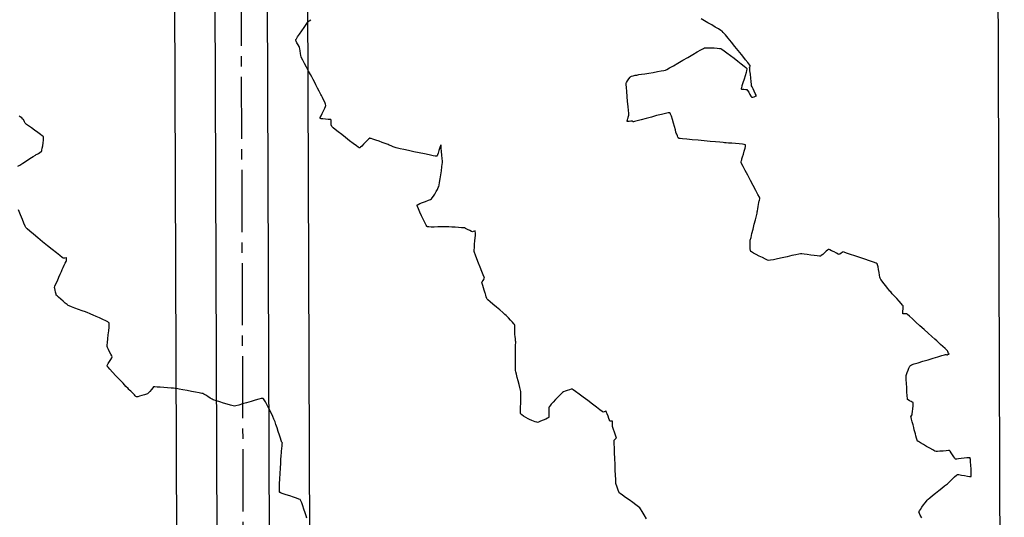
# Model space of a CAD drawing. Units: feet. Extents: x 2028816 to 2049565, y 13727278 to 13744297.
# Drawn here: x 2033669 to 2033971, y 13733927 to 13734079 of the extents above; entities that cross this region are included whole.
import ezdxf

# ---------------------------------------------------------------- set-up
doc = ezdxf.new("R2010")
doc.units = ezdxf.units.FT
doc.header["$MEASUREMENT"] = 0
doc.linetypes.add('CENTER2', pattern=[28.575, 19.05, -3.175, 3.175, -3.175])
doc.linetypes.add('HIDDEN2', pattern=[0.1875, 0.125, -0.0625])
for name, color, linetype in [('CP-STRM-CNTR U14', 253, 'CENTER2'), ('CP-STRM-STRC U14', 253, 'Continuous'), ('VE-FENC-BARB-LINE', 253, 'BARBED_WIRE'), ('VE-TOPO-MAJR', 253, 'HIDDEN2'), ('VE-TOPO-MINR', 253, 'HIDDEN2')]:
    doc.layers.add(name, color=color, linetype=linetype)
doc.styles.get("Standard").update_dxf_attribs({"font": 'arial.ttf'})
doc.linetypes.add('BARBED_WIRE', pattern='A,0.5,-0.1,["X",Standard,S=0.06,R=0,X=-0.03,Y=-0.03],-0.1', length=0.7)

msp = doc.modelspace()

# ---------------------------------------------------------------- linework, layer by layer
at = {"layer": 'CP-STRM-CNTR U14'}
msp.add_line((2033737.69, 13733842.9), (2033734.14, 13734789.07), dxfattribs=at)
at = {"layer": 'CP-STRM-STRC U14'}
for p, q in [((2033758.14, 13733842.98), (2033754.59, 13734789.15)), ((2033717.24, 13733842.82), (2033713.69, 13734789)), ((2033729.69, 13733842.87), (2033726.14, 13734789.04)), ((2033745.69, 13733842.93), (2033742.14, 13734789.1))]:
    msp.add_line(p, q, dxfattribs=at)
at = {"layer": 'VE-FENC-BARB-LINE'}
msp.add_lwpolyline([(2033958.85, 13737117.06), (2033971.02, 13733515.08)], dxfattribs=at)
at = {"layer": 'VE-TOPO-MAJR', "color": 37, "linetype": 'Continuous', "lineweight": -3, "elevation": 1005}
for points in [[(2033668.16, 13734034.55), (2033668.75, 13734034.9), (2033669.71, 13734035.49), (2033670.8, 13734036.17), (2033671.88, 13734036.86), (2033672.84, 13734037.47), (2033673.53, 13734037.92), (2033673.82, 13734038.11), (2033674.04, 13734038.24), (2033674.45, 13734038.48), (2033674.91, 13734038.76), (2033675.3, 13734039.01), (2033675.49, 13734039.17), (2033675.55, 13734039.43), (2033675.66, 13734040.03), (2033675.78, 13734040.83), (2033675.9, 13734041.71), (2033676, 13734042.54), (2033676.04, 13734043.07), (2033676.05, 13734043.36), (2033676.04, 13734043.47), (2033676.03, 13734043.51), (2033676.01, 13734043.54), (2033675.92, 13734043.63), (2033675.66, 13734043.85), (2033675.13, 13734044.25), (2033674.27, 13734044.89), (2033673.29, 13734045.59), (2033672.3, 13734046.28), (2033671.45, 13734046.89), (2033670.83, 13734047.33), (2033670.58, 13734047.51), (2033670.44, 13734047.75), (2033670.23, 13734048.18), (2033670.01, 13734048.62), (2033669.88, 13734048.85), (2033669.7, 13734049.02), (2033669.34, 13734049.33), (2033668.91, 13734049.68), (2033668.53, 13734049.98)], [(2033756.84, 13733926.56), (2033756.63, 13733927.29), (2033756.34, 13733928.23), (2033755.99, 13733929.27), (2033755.64, 13733930.3), (2033755.3, 13733931.22), (2033755.02, 13733931.9), (2033754.83, 13733932.24), (2033754.46, 13733932.43), (2033753.73, 13733932.7), (2033752.74, 13733933.02), (2033751.64, 13733933.36), (2033750.54, 13733933.71), (2033749.57, 13733934.04), (2033748.97, 13733934.26), (2033748.67, 13733934.4), (2033748.55, 13733934.48), (2033748.52, 13733934.51), (2033748.51, 13733934.54), (2033748.49, 13733934.69), (2033748.47, 13733935.06), (2033748.47, 13733935.82), (2033748.51, 13733937.1), (2033748.58, 13733938.62), (2033748.67, 13733940.27), (2033748.77, 13733941.92), (2033748.86, 13733943.43), (2033748.94, 13733944.7), (2033749, 13733945.59), (2033749.03, 13733945.98), (2033749.06, 13733946.37), (2033749.13, 13733947.08), (2033749.21, 13733947.94), (2033749.29, 13733948.78), (2033749.35, 13733949.42), (2033749.37, 13733949.68), (2033749.29, 13733949.8), (2033749.15, 13733949.99), (2033749.06, 13733950.11), (2033748.98, 13733950.38), (2033748.76, 13733951.05), (2033748.46, 13733952.01), (2033748.11, 13733953.12), (2033747.74, 13733954.26), (2033747.41, 13733955.29), (2033747.15, 13733956.08), (2033746.99, 13733956.51), (2033746.79, 13733956.95), (2033746.4, 13733957.77), (2033745.88, 13733958.84), (2033745.29, 13733960.02), (2033744.69, 13733961.19), (2033744.14, 13733962.21), (2033743.77, 13733962.83), (2033743.55, 13733963.14), (2033743.44, 13733963.25), (2033743.4, 13733963.28), (2033743.36, 13733963.29), (2033743.21, 13733963.29), (2033742.86, 13733963.23), (2033742.17, 13733963.07), (2033741.06, 13733962.77), (2033739.76, 13733962.39), (2033738.4, 13733961.99), (2033737.1, 13733961.6), (2033735.97, 13733961.26), (2033735.13, 13733961.03), (2033734.69, 13733960.95), (2033734.25, 13733961.03), (2033733.45, 13733961.24), (2033732.43, 13733961.53), (2033731.29, 13733961.88), (2033730.16, 13733962.22), (2033729.18, 13733962.54), (2033728.45, 13733962.77), (2033728.11, 13733962.89), (2033727.79, 13733963.07), (2033727.22, 13733963.41), (2033726.53, 13733963.84), (2033725.84, 13733964.26), (2033725.27, 13733964.6), (2033724.95, 13733964.77), (2033724.6, 13733964.85), (2033723.82, 13733965), (2033722.74, 13733965.21), (2033721.47, 13733965.45), (2033720.13, 13733965.7), (2033718.83, 13733965.94), (2033717.71, 13733966.14), (2033716.87, 13733966.29), (2033716.43, 13733966.36), (2033715.99, 13733966.4), (2033715.19, 13733966.47), (2033714.15, 13733966.55), (2033713, 13733966.64), (2033711.87, 13733966.72), (2033710.88, 13733966.78), (2033710.17, 13733966.82), (2033709.85, 13733966.81), (2033709.59, 13733966.56), (2033709.14, 13733966.06), (2033708.63, 13733965.46), (2033708.18, 13733964.94), (2033707.92, 13733964.67), (2033707.61, 13733964.56), (2033707, 13733964.37), (2033706.23, 13733964.15), (2033705.48, 13733963.95), (2033704.99, 13733963.82), (2033704.74, 13733963.76), (2033704.65, 13733963.74), (2033704.63, 13733963.74), (2033704.61, 13733963.75), (2033704.56, 13733963.8), (2033704.43, 13733963.91), (2033704.21, 13733964.13), (2033703.95, 13733964.4), (2033703.8, 13733964.55), (2033703.63, 13733964.72), (2033703.26, 13733965.07), (2033702.83, 13733965.48), (2033702.45, 13733965.84), (2033702.24, 13733966.05), (2033701.98, 13733966.32), (2033701.34, 13733966.99), (2033700.45, 13733967.93), (2033699.39, 13733969.05), (2033698.29, 13733970.22), (2033697.25, 13733971.34), (2033696.37, 13733972.29), (2033695.85, 13733972.87), (2033695.62, 13733973.15), (2033695.54, 13733973.26), (2033695.53, 13733973.28), (2033695.53, 13733973.31), (2033695.56, 13733973.41), (2033695.68, 13733973.63), (2033695.92, 13733974.04), (2033696.29, 13733974.66), (2033696.67, 13733975.27), (2033696.97, 13733975.77), (2033697.09, 13733976.05), (2033696.98, 13733976.35), (2033696.7, 13733976.92), (2033696.34, 13733977.63), (2033695.97, 13733978.35), (2033695.68, 13733978.93), (2033695.55, 13733979.26), (2033695.57, 13733979.63), (2033695.65, 13733980.45), (2033695.78, 13733981.55), (2033695.92, 13733982.81), (2033696.05, 13733984.07), (2033696.15, 13733985.19), (2033696.19, 13733985.89), (2033696.19, 13733986.26), (2033696.17, 13733986.41), (2033696.15, 13733986.45), (2033696.12, 13733986.49), (2033696.01, 13733986.58), (2033695.74, 13733986.75), (2033695.18, 13733987.05), (2033694.28, 13733987.5), (2033693.25, 13733987.98), (2033692.2, 13733988.45), (2033691.25, 13733988.87), (2033690.52, 13733989.19), (2033690.12, 13733989.36), (2033689.69, 13733989.53), (2033688.91, 13733989.82), (2033687.9, 13733990.2), (2033686.78, 13733990.61), (2033685.66, 13733991.03), (2033684.67, 13733991.4), (2033683.94, 13733991.69), (2033683.58, 13733991.85), (2033683.27, 13733992.08), (2033682.73, 13733992.54), (2033682.04, 13733993.13), (2033681.32, 13733993.76), (2033680.67, 13733994.34), (2033680.19, 13733994.79), (2033679.97, 13733995.01), (2033679.87, 13733995.3), (2033679.73, 13733995.86), (2033679.58, 13733996.5), (2033679.47, 13733997.06), (2033679.43, 13733997.37), (2033679.55, 13733997.71), (2033679.86, 13733998.44), (2033680.28, 13733999.41), (2033680.74, 13734000.47), (2033681.17, 13734001.45), (2033681.51, 13734002.2), (2033681.67, 13734002.56), (2033681.81, 13734002.87), (2033682.08, 13734003.44), (2033682.41, 13734004.13), (2033682.72, 13734004.81), (2033682.97, 13734005.33), (2033683.07, 13734005.56), (2033683.1, 13734005.8), (2033683.13, 13734006.18), (2033683.12, 13734006.4), (2033682.95, 13734006.4), (2033682.6, 13734006.37), (2033682.24, 13734006.35), (2033682.04, 13734006.35), (2033681.77, 13734006.55), (2033681.06, 13734007.11), (2033680.01, 13734007.95), (2033678.72, 13734008.98), (2033677.27, 13734010.15), (2033675.76, 13734011.37), (2033674.29, 13734012.57), (2033672.95, 13734013.68), (2033671.83, 13734014.62), (2033671.03, 13734015.32), (2033670.64, 13734015.71), (2033670.41, 13734016.16), (2033670.04, 13734017.02), (2033669.55, 13734018.21), (2033668.99, 13734019.62), (2033668.39, 13734021.17)]]:
    msp.add_lwpolyline(points, dxfattribs=at)
at = {"layer": 'VE-TOPO-MINR', "color": 39, "linetype": 'Continuous', "lineweight": -3}
for points, elevation in [([(2033861.15, 13733926.35), (2033860.42, 13733927.58), (2033859.8, 13733928.62), (2033859.33, 13733929.37), (2033859.07, 13733929.74), (2033858.68, 13733930.08), (2033857.92, 13733930.64), (2033856.92, 13733931.36), (2033855.81, 13733932.14), (2033854.72, 13733932.91), (2033853.77, 13733933.59), (2033853.08, 13733934.09), (2033852.79, 13733934.32), (2033852.66, 13733934.59), (2033852.47, 13733935.11), (2033852.24, 13733935.75), (2033852.02, 13733936.39), (2033851.86, 13733936.92), (2033851.77, 13733937.21), (2033851.75, 13733937.58), (2033851.71, 13733938.46), (2033851.65, 13733939.74), (2033851.59, 13733941.31), (2033851.52, 13733943.05), (2033851.45, 13733944.84), (2033851.38, 13733946.56), (2033851.33, 13733948.11), (2033851.28, 13733949.36), (2033851.26, 13733950.21), (2033851.25, 13733950.53), (2033851.44, 13733950.7), (2033851.75, 13733950.96), (2033851.93, 13733951.12), (2033851.85, 13733951.41), (2033851.64, 13733952.06), (2033851.36, 13733952.9), (2033851.08, 13733953.75), (2033850.86, 13733954.42), (2033850.77, 13733954.73), (2033850.76, 13733955.03), (2033850.75, 13733955.56), (2033850.74, 13733956.07), (2033850.72, 13733956.31), (2033850.52, 13733956.33), (2033850.16, 13733956.33), (2033849.94, 13733956.35), (2033849.84, 13733956.58), (2033849.62, 13733957.13), (2033849.35, 13733957.85), (2033849.07, 13733958.56), (2033848.88, 13733959.02), (2033848.79, 13733959.25), (2033848.75, 13733959.33), (2033848.74, 13733959.34), (2033848.72, 13733959.34), (2033848.64, 13733959.32), (2033848.43, 13733959.26), (2033848.12, 13733959.15), (2033847.87, 13733959.08), (2033847.6, 13733959.28), (2033846.88, 13733959.82), (2033845.83, 13733960.61), (2033844.55, 13733961.57), (2033843.16, 13733962.62), (2033841.77, 13733963.66), (2033840.48, 13733964.62), (2033839.4, 13733965.42), (2033838.65, 13733965.96), (2033838.32, 13733966.17), (2033838.04, 13733966.12), (2033837.5, 13733965.95), (2033836.84, 13733965.73), (2033836.18, 13733965.49), (2033835.65, 13733965.28), (2033835.37, 13733965.15), (2033835.13, 13733964.92), (2033834.65, 13733964.43), (2033834, 13733963.74), (2033833.27, 13733962.96), (2033832.55, 13733962.18), (2033831.92, 13733961.48), (2033831.46, 13733960.96), (2033831.26, 13733960.7), (2033831.23, 13733960.38), (2033831.21, 13733959.78), (2033831.2, 13733959.05), (2033831.19, 13733958.31), (2033831.17, 13733957.83), (2033831.15, 13733957.57), (2033831.13, 13733957.46), (2033831.11, 13733957.43), (2033831.09, 13733957.41), (2033830.99, 13733957.34), (2033830.72, 13733957.2), (2033830.21, 13733956.96), (2033829.43, 13733956.61), (2033828.65, 13733956.28), (2033828.02, 13733956.04), (2033827.72, 13733955.94), (2033827.47, 13733955.99), (2033827, 13733956.14), (2033826.46, 13733956.32), (2033826, 13733956.48), (2033825.75, 13733956.58), (2033825.46, 13733956.73), (2033824.88, 13733957.04), (2033824.15, 13733957.45), (2033823.42, 13733957.87), (2033822.84, 13733958.23), (2033822.57, 13733958.45), (2033822.53, 13733958.8), (2033822.52, 13733959.56), (2033822.53, 13733960.62), (2033822.55, 13733961.82), (2033822.57, 13733963.03), (2033822.59, 13733964.13), (2033822.59, 13733964.97), (2033822.58, 13733965.43), (2033822.49, 13733965.85), (2033822.3, 13733966.6), (2033822.05, 13733967.58), (2033821.76, 13733968.66), (2033821.48, 13733969.74), (2033821.23, 13733970.7), (2033821.04, 13733971.43), (2033820.96, 13733971.82), (2033820.94, 13733972.25), (2033820.93, 13733973.04), (2033820.92, 13733974.04), (2033820.92, 13733975.1), (2033820.92, 13733976.08), (2033820.93, 13733976.83), (2033820.93, 13733977.2), (2033820.94, 13733977.55), (2033820.95, 13733978.18), (2033820.97, 13733978.96), (2033820.99, 13733979.73), (2033821, 13733980.35), (2033821, 13733980.69), (2033820.98, 13733980.99), (2033820.92, 13733981.56), (2033820.84, 13733982.25), (2033820.77, 13733982.94), (2033820.71, 13733983.48), (2033820.69, 13733983.76), (2033820.69, 13733984.05), (2033820.7, 13733984.57), (2033820.71, 13733985.16), (2033820.7, 13733985.67), (2033820.68, 13733985.95), (2033820.47, 13733986.2), (2033820.02, 13733986.7), (2033819.42, 13733987.34), (2033818.82, 13733987.98), (2033818.31, 13733988.5), (2033818.04, 13733988.78), (2033817.72, 13733989.06), (2033817.04, 13733989.64), (2033816.11, 13733990.43), (2033815.07, 13733991.31), (2033814.03, 13733992.2), (2033813.13, 13733992.97), (2033812.48, 13733993.53), (2033812.21, 13733993.77), (2033812.12, 13733994), (2033811.98, 13733994.44), (2033811.83, 13733994.94), (2033811.7, 13733995.38), (2033811.62, 13733995.62), (2033811.53, 13733995.91), (2033811.34, 13733996.49), (2033811.1, 13733997.22), (2033810.87, 13733997.95), (2033810.69, 13733998.52), (2033810.62, 13733998.79), (2033810.75, 13733999.05), (2033811.03, 13733999.49), (2033811.3, 13733999.94), (2033811.42, 13734000.19), (2033811.32, 13734000.49), (2033811.04, 13734001.23), (2033810.63, 13734002.28), (2033810.14, 13734003.53), (2033809.62, 13734004.84), (2033809.12, 13734006.11), (2033808.7, 13734007.21), (2033808.4, 13734008.02), (2033808.28, 13734008.41), (2033808.28, 13734008.83), (2033808.33, 13734009.6), (2033808.4, 13734010.59), (2033808.49, 13734011.62), (2033808.58, 13734012.56), (2033808.64, 13734013.25), (2033808.67, 13734013.55), (2033808.66, 13734013.76), (2033808.63, 13734014.13), (2033808.59, 13734014.49), (2033808.56, 13734014.67), (2033808.34, 13734014.6), (2033807.97, 13734014.46), (2033807.74, 13734014.38), (2033807.48, 13734014.5), (2033806.92, 13734014.79), (2033806.24, 13734015.14), (2033805.64, 13734015.45), (2033805.3, 13734015.6), (2033805, 13734015.63), (2033804.35, 13734015.68), (2033803.45, 13734015.73), (2033802.43, 13734015.79), (2033801.4, 13734015.84), (2033800.47, 13734015.89), (2033799.75, 13734015.92), (2033799.37, 13734015.94), (2033798.93, 13734015.93), (2033798.12, 13734015.91), (2033797.1, 13734015.89), (2033796.01, 13734015.88), (2033795.01, 13734015.88), (2033794.37, 13734015.9), (2033794.03, 13734015.94), (2033793.89, 13734015.97), (2033793.85, 13734015.98), (2033793.82, 13734016.01), (2033793.73, 13734016.13), (2033793.54, 13734016.44), (2033793.2, 13734017.07), (2033792.68, 13734018.11), (2033792.12, 13734019.28), (2033791.58, 13734020.45), (2033791.12, 13734021.49), (2033790.87, 13734022.13), (2033790.75, 13734022.45), (2033790.73, 13734022.58), (2033790.73, 13734022.61), (2033790.75, 13734022.64), (2033790.84, 13734022.71), (2033791.09, 13734022.84), (2033791.61, 13734023.07), (2033792.44, 13734023.4), (2033793.34, 13734023.76), (2033794.19, 13734024.09), (2033794.85, 13734024.36), (2033795.18, 13734024.52), (2033795.38, 13734024.79), (2033795.72, 13734025.31), (2033796.13, 13734025.99), (2033796.56, 13734026.73), (2033796.95, 13734027.42), (2033797.25, 13734027.97), (2033797.4, 13734028.28), (2033797.48, 13734028.68), (2033797.63, 13734029.51), (2033797.8, 13734030.63), (2033797.99, 13734031.89), (2033798.18, 13734033.17), (2033798.34, 13734034.3), (2033798.46, 13734035.16), (2033798.5, 13734035.6), (2033798.49, 13734036.06), (2033798.43, 13734036.91), (2033798.36, 13734037.97), (2033798.26, 13734039.09), (2033798.17, 13734040.1), (2033798.1, 13734040.71), (2033798.06, 13734041), (2033798.04, 13734041.1), (2033798.03, 13734041.11), (2033798.01, 13734041.1), (2033797.97, 13734041.02), (2033797.88, 13734040.76), (2033797.7, 13734040.23), (2033797.44, 13734039.4), (2033797.17, 13734038.57), (2033796.98, 13734038.01), (2033796.86, 13734037.73), (2033796.8, 13734037.62), (2033796.77, 13734037.6), (2033796.75, 13734037.59), (2033796.64, 13734037.6), (2033796.31, 13734037.65), (2033795.63, 13734037.77), (2033794.45, 13734038), (2033793, 13734038.3), (2033791.39, 13734038.63), (2033789.73, 13734038.99), (2033788.12, 13734039.33), (2033786.68, 13734039.65), (2033785.49, 13734039.91), (2033784.68, 13734040.09), (2033784.34, 13734040.17), (2033784.01, 13734040.29), (2033783.42, 13734040.52), (2033782.75, 13734040.79), (2033782.16, 13734041.02), (2033781.83, 13734041.15), (2033781.54, 13734041.26), (2033780.9, 13734041.5), (2033780.03, 13734041.82), (2033779.05, 13734042.19), (2033778.06, 13734042.54), (2033777.18, 13734042.84), (2033776.63, 13734043.02), (2033776.35, 13734043.09), (2033776.23, 13734043.11), (2033776.2, 13734043.11), (2033776.16, 13734043.1), (2033776.07, 13734043.03), (2033775.86, 13734042.86), (2033775.49, 13734042.49), (2033774.92, 13734041.92), (2033774.32, 13734041.3), (2033773.75, 13734040.73), (2033773.39, 13734040.37), (2033773.18, 13734040.21), (2033773.09, 13734040.15), (2033773.06, 13734040.14), (2033773.03, 13734040.15), (2033772.93, 13734040.2), (2033772.65, 13734040.39), (2033772.09, 13734040.79), (2033771.14, 13734041.5), (2033770.02, 13734042.36), (2033768.8, 13734043.3), (2033767.6, 13734044.24), (2033766.5, 13734045.1), (2033765.59, 13734045.82), (2033764.97, 13734046.31), (2033764.73, 13734046.5), (2033764.6, 13734046.68), (2033764.41, 13734046.98), (2033764.3, 13734047.17), (2033764.3, 13734047.45), (2033764.3, 13734047.99), (2033764.3, 13734048.53), (2033764.26, 13734048.82), (2033763.99, 13734048.86), (2033763.38, 13734048.91), (2033762.59, 13734048.97), (2033761.8, 13734049.04), (2033761.28, 13734049.09), (2033761.02, 13734049.14), (2033760.92, 13734049.17), (2033760.91, 13734049.18), (2033760.9, 13734049.2), (2033760.93, 13734049.29), (2033761.02, 13734049.53), (2033761.23, 13734049.99), (2033761.6, 13734050.74), (2033762, 13734051.55), (2033762.37, 13734052.3), (2033762.64, 13734052.9), (2033762.75, 13734053.21), (2033762.65, 13734053.54), (2033762.38, 13734054.15), (2033762.03, 13734054.89), (2033761.66, 13734055.63), (2033761.36, 13734056.24), (2033761.19, 13734056.57), (2033761.02, 13734056.92), (2033760.66, 13734057.6), (2033760.19, 13734058.5), (2033759.68, 13734059.48), (2033759.21, 13734060.39), (2033758.83, 13734061.12), (2033758.62, 13734061.51), (2033758.41, 13734061.91), (2033757.99, 13734062.69), (2033757.43, 13734063.73), (2033756.81, 13734064.88), (2033756.2, 13734066.02), (2033755.66, 13734067.03), (2033755.28, 13734067.76), (2033755.11, 13734068.09), (2033755.04, 13734068.46), (2033754.94, 13734069.14), (2033754.83, 13734069.91), (2033754.73, 13734070.58), (2033754.66, 13734070.94), (2033754.51, 13734071.24), (2033754.21, 13734071.79), (2033753.86, 13734072.41), (2033753.63, 13734072.86), (2033753.51, 13734073.11), (2033753.47, 13734073.21), (2033753.47, 13734073.25), (2033753.48, 13734073.27), (2033753.53, 13734073.37), (2033753.7, 13734073.65), (2033754.05, 13734074.2), (2033754.64, 13734075.09), (2033755.33, 13734076.11), (2033756.02, 13734077.12), (2033756.64, 13734078.02), (2033757.1, 13734078.67), (2033757.32, 13734078.97), (2033757.57, 13734079.16), (2033758.06, 13734079.49)], 1006), ([(2033945.66, 13733926.62), (2033945.22, 13733927.47), (2033944.96, 13733928), (2033944.84, 13733928.28), (2033944.8, 13733928.39), (2033944.8, 13733928.43), (2033944.8, 13733928.46), (2033944.85, 13733928.57), (2033944.98, 13733928.81), (2033945.26, 13733929.25), (2033945.72, 13733929.92), (2033946.24, 13733930.64), (2033946.72, 13733931.3), (2033947.12, 13733931.82), (2033947.34, 13733932.1), (2033947.62, 13733932.34), (2033948.2, 13733932.82), (2033949, 13733933.48), (2033949.94, 13733934.23), (2033950.92, 13733935.03), (2033951.86, 13733935.78), (2033952.66, 13733936.43), (2033953.25, 13733936.9), (2033953.53, 13733937.13), (2033953.84, 13733937.41), (2033954.4, 13733937.94), (2033955.08, 13733938.59), (2033955.77, 13733939.22), (2033956.34, 13733939.71), (2033956.67, 13733939.94), (2033957.08, 13733939.91), (2033957.85, 13733939.78), (2033958.8, 13733939.61), (2033959.74, 13733939.43), (2033960.36, 13733939.33), (2033960.68, 13733939.3), (2033960.8, 13733939.31), (2033960.83, 13733939.32), (2033960.84, 13733939.35), (2033960.86, 13733939.47), (2033960.88, 13733939.81), (2033960.87, 13733940.5), (2033960.83, 13733941.59), (2033960.76, 13733942.78), (2033960.67, 13733943.87), (2033960.6, 13733944.56), (2033960.54, 13733944.91), (2033960.5, 13733945.03), (2033960.48, 13733945.06), (2033960.46, 13733945.07), (2033960.35, 13733945.09), (2033960.08, 13733945.08), (2033959.55, 13733945.04), (2033958.71, 13733944.94), (2033957.81, 13733944.82), (2033956.98, 13733944.71), (2033956.44, 13733944.65), (2033956.17, 13733944.63), (2033956.06, 13733944.64), (2033956.03, 13733944.64), (2033956.01, 13733944.66), (2033955.93, 13733944.74), (2033955.78, 13733944.95), (2033955.51, 13733945.35), (2033955.13, 13733945.96), (2033954.74, 13733946.57), (2033954.42, 13733947.06), (2033954.22, 13733947.28), (2033953.86, 13733947.29), (2033953.13, 13733947.24), (2033952.2, 13733947.15), (2033951.26, 13733947.06), (2033950.49, 13733946.99), (2033950.08, 13733946.99), (2033949.74, 13733947.14), (2033949.07, 13733947.5), (2033948.18, 13733947.99), (2033947.18, 13733948.56), (2033946.18, 13733949.13), (2033945.31, 13733949.64), (2033944.68, 13733950.03), (2033944.4, 13733950.23), (2033944.28, 13733950.51), (2033944.1, 13733951.07), (2033943.9, 13733951.77), (2033943.71, 13733952.48), (2033943.55, 13733953.05), (2033943.47, 13733953.37), (2033943.38, 13733953.7), (2033943.21, 13733954.35), (2033942.99, 13733955.19), (2033942.75, 13733956.08), (2033942.54, 13733956.89), (2033942.39, 13733957.49), (2033942.34, 13733957.73), (2033942.43, 13733957.88), (2033942.61, 13733958.12), (2033942.71, 13733958.28), (2033942.75, 13733958.56), (2033942.82, 13733959.24), (2033942.91, 13733960.11), (2033943, 13733960.99), (2033943.04, 13733961.56), (2033943.06, 13733961.86), (2033943.05, 13733961.97), (2033943.05, 13733962), (2033943.03, 13733962.01), (2033942.97, 13733962.07), (2033942.78, 13733962.17), (2033942.44, 13733962.35), (2033941.95, 13733962.6), (2033941.53, 13733962.82), (2033941.33, 13733962.96), (2033941.29, 13733963.3), (2033941.22, 13733964.13), (2033941.13, 13733965.28), (2033941.05, 13733966.6), (2033940.96, 13733967.92), (2033940.9, 13733969.09), (2033940.86, 13733969.96), (2033940.86, 13733970.35), (2033940.96, 13733970.67), (2033941.18, 13733971.24), (2033941.46, 13733971.93), (2033941.75, 13733972.62), (2033942.01, 13733973.17), (2033942.17, 13733973.44), (2033942.52, 13733973.58), (2033943.37, 13733973.86), (2033944.58, 13733974.24), (2033946.04, 13733974.69), (2033947.62, 13733975.18), (2033949.19, 13733975.66), (2033950.64, 13733976.09), (2033951.83, 13733976.45), (2033952.64, 13733976.69), (2033952.95, 13733976.78), (2033953.13, 13733976.75), (2033953.42, 13733976.68), (2033953.59, 13733976.65), (2033953.73, 13733976.73), (2033953.94, 13733976.89), (2033954.05, 13733976.98), (2033953.94, 13733977.07), (2033953.82, 13733977.17), (2033953.76, 13733977.35), (2033953.64, 13733977.68), (2033953.55, 13733977.89), (2033953.34, 13733978.09), (2033952.83, 13733978.58), (2033952.17, 13733979.21), (2033951.48, 13733979.85), (2033950.92, 13733980.38), (2033950.61, 13733980.67), (2033950.33, 13733980.92), (2033949.69, 13733981.5), (2033948.76, 13733982.33), (2033947.64, 13733983.34), (2033946.4, 13733984.46), (2033945.13, 13733985.61), (2033943.9, 13733986.71), (2033942.79, 13733987.7), (2033941.89, 13733988.5), (2033941.29, 13733989.04), (2033941.05, 13733989.24), (2033940.82, 13733989.25), (2033940.42, 13733989.23), (2033940.03, 13733989.22), (2033939.83, 13733989.24), (2033939.83, 13733989.49), (2033939.88, 13733990.06), (2033939.94, 13733990.74), (2033939.98, 13733991.34), (2033939.98, 13733991.66), (2033939.8, 13733991.89), (2033939.35, 13733992.41), (2033938.73, 13733993.1), (2033938.01, 13733993.9), (2033937.29, 13733994.7), (2033936.63, 13733995.42), (2033936.14, 13733995.96), (2033935.89, 13733996.25), (2033935.64, 13733996.55), (2033935.2, 13733997.1), (2033934.64, 13733997.81), (2033934.05, 13733998.57), (2033933.51, 13733999.27), (2033933.1, 13733999.83), (2033932.9, 13734000.14), (2033932.81, 13734000.48), (2033932.69, 13734001.13), (2033932.55, 13734001.95), (2033932.4, 13734002.83), (2033932.25, 13734003.64), (2033932.12, 13734004.26), (2033932, 13734004.57), (2033931.66, 13734004.74), (2033930.83, 13734005.06), (2033929.65, 13734005.48), (2033928.24, 13734005.98), (2033926.7, 13734006.51), (2033925.17, 13734007.02), (2033923.77, 13734007.49), (2033922.61, 13734007.88), (2033921.81, 13734008.14), (2033921.49, 13734008.23), (2033921.27, 13734008.1), (2033920.89, 13734007.82), (2033920.51, 13734007.55), (2033920.3, 13734007.42), (2033920.04, 13734007.53), (2033919.47, 13734007.83), (2033918.74, 13734008.22), (2033918, 13734008.6), (2033917.49, 13734008.85), (2033917.22, 13734008.97), (2033917.11, 13734009), (2033917.08, 13734009), (2033917.05, 13734008.99), (2033916.95, 13734008.94), (2033916.75, 13734008.78), (2033916.37, 13734008.47), (2033915.82, 13734007.99), (2033915.27, 13734007.5), (2033914.81, 13734007.11), (2033914.55, 13734006.93), (2033914.24, 13734006.94), (2033913.56, 13734007.01), (2033912.65, 13734007.13), (2033911.6, 13734007.27), (2033910.54, 13734007.41), (2033909.58, 13734007.53), (2033908.84, 13734007.62), (2033908.43, 13734007.64), (2033907.97, 13734007.57), (2033907.05, 13734007.37), (2033905.79, 13734007.1), (2033904.34, 13734006.77), (2033902.82, 13734006.43), (2033901.36, 13734006.12), (2033900.11, 13734005.85), (2033899.19, 13734005.68), (2033898.74, 13734005.63), (2033898.36, 13734005.76), (2033897.67, 13734006.06), (2033896.78, 13734006.49), (2033895.8, 13734006.97), (2033894.84, 13734007.46), (2033894.01, 13734007.9), (2033893.41, 13734008.24), (2033893.16, 13734008.41), (2033893.1, 13734008.68), (2033893.04, 13734009.22), (2033893, 13734009.9), (2033892.97, 13734010.58), (2033892.96, 13734011.14), (2033892.96, 13734011.45), (2033893.04, 13734011.82), (2033893.25, 13734012.67), (2033893.54, 13734013.86), (2033893.88, 13734015.25), (2033894.25, 13734016.71), (2033894.6, 13734018.11), (2033894.89, 13734019.3), (2033895.1, 13734020.15), (2033895.19, 13734020.52), (2033895.25, 13734020.84), (2033895.34, 13734021.43), (2033895.45, 13734022.14), (2033895.56, 13734022.84), (2033895.65, 13734023.39), (2033895.69, 13734023.63), (2033895.75, 13734023.82), (2033895.85, 13734024.16), (2033895.95, 13734024.5), (2033895.99, 13734024.69), (2033895.83, 13734025.02), (2033895.39, 13734025.86), (2033894.74, 13734027.09), (2033893.96, 13734028.57), (2033893.1, 13734030.17), (2033892.25, 13734031.78), (2033891.46, 13734033.26), (2033890.82, 13734034.48), (2033890.38, 13734035.32), (2033890.21, 13734035.64), (2033890.25, 13734035.88), (2033890.34, 13734036.26), (2033890.4, 13734036.5), (2033890.48, 13734036.77), (2033890.67, 13734037.4), (2033890.93, 13734038.26), (2033891.19, 13734039.2), (2033891.43, 13734040.07), (2033891.56, 13734040.63), (2033891.6, 13734040.92), (2033891.6, 13734041.03), (2033891.59, 13734041.06), (2033891.57, 13734041.08), (2033891.47, 13734041.12), (2033891.18, 13734041.17), (2033890.6, 13734041.26), (2033889.64, 13734041.36), (2033888.53, 13734041.47), (2033887.4, 13734041.56), (2033886.38, 13734041.64), (2033885.59, 13734041.71), (2033885.16, 13734041.74), (2033884.7, 13734041.79), (2033883.73, 13734041.88), (2033882.35, 13734042), (2033880.69, 13734042.16), (2033878.86, 13734042.33), (2033876.98, 13734042.5), (2033875.18, 13734042.67), (2033873.56, 13734042.83), (2033872.25, 13734042.96), (2033871.5, 13734043.04), (2033871.16, 13734043.08), (2033871.04, 13734043.1), (2033871.03, 13734043.1), (2033871.01, 13734043.12), (2033870.95, 13734043.21), (2033870.83, 13734043.45), (2033870.65, 13734043.87), (2033870.43, 13734044.39), (2033870.31, 13734044.69), (2033870.22, 13734044.99), (2033870.03, 13734045.7), (2033869.76, 13734046.68), (2033869.44, 13734047.79), (2033869.11, 13734048.91), (2033868.79, 13734049.9), (2033868.57, 13734050.51), (2033868.43, 13734050.81), (2033868.36, 13734050.92), (2033868.33, 13734050.95), (2033868.3, 13734050.96), (2033868.16, 13734050.95), (2033867.79, 13734050.89), (2033867.04, 13734050.73), (2033865.78, 13734050.43), (2033864.27, 13734050.05), (2033862.65, 13734049.62), (2033861.04, 13734049.19), (2033859.57, 13734048.79), (2033858.35, 13734048.46), (2033857.52, 13734048.23), (2033857.21, 13734048.15), (2033857.03, 13734048.2), (2033856.74, 13734048.31), (2033856.56, 13734048.37), (2033856.33, 13734048.35), (2033855.87, 13734048.3), (2033855.41, 13734048.25), (2033855.19, 13734048.25), (2033855.23, 13734048.44), (2033855.34, 13734048.81), (2033855.47, 13734049.19), (2033855.54, 13734049.4), (2033855.58, 13734049.58), (2033855.64, 13734049.91), (2033855.7, 13734050.24), (2033855.73, 13734050.43), (2033855.7, 13734050.77), (2033855.62, 13734051.64), (2033855.5, 13734052.9), (2033855.37, 13734054.38), (2033855.22, 13734055.94), (2033855.09, 13734057.43), (2033854.98, 13734058.7), (2033854.91, 13734059.6), (2033854.9, 13734059.98), (2033855.05, 13734060.27), (2033855.38, 13734060.77), (2033855.77, 13734061.35), (2033856.13, 13734061.83), (2033856.33, 13734062.07), (2033856.6, 13734062.16), (2033857.11, 13734062.29), (2033857.71, 13734062.42), (2033858.23, 13734062.52), (2033858.52, 13734062.58), (2033858.84, 13734062.63), (2033859.59, 13734062.75), (2033860.65, 13734062.92), (2033861.9, 13734063.12), (2033863.24, 13734063.34), (2033864.53, 13734063.55), (2033865.67, 13734063.75), (2033866.53, 13734063.92), (2033867, 13734064.03), (2033867.43, 13734064.24), (2033868.27, 13734064.71), (2033869.43, 13734065.36), (2033870.81, 13734066.16), (2033872.32, 13734067.04), (2033873.88, 13734067.94), (2033875.38, 13734068.8), (2033876.73, 13734069.58), (2033877.84, 13734070.22), (2033878.62, 13734070.65), (2033878.98, 13734070.83), (2033879.37, 13734070.86), (2033880.09, 13734070.86), (2033881, 13734070.84), (2033881.98, 13734070.81), (2033882.9, 13734070.76), (2033883.61, 13734070.7), (2033883.99, 13734070.64), (2033884.31, 13734070.44), (2033884.96, 13734069.98), (2033885.86, 13734069.33), (2033886.93, 13734068.53), (2033888.07, 13734067.66), (2033889.21, 13734066.79), (2033890.25, 13734065.96), (2033891.12, 13734065.26), (2033891.62, 13734064.82), (2033891.86, 13734064.59), (2033891.95, 13734064.49), (2033891.96, 13734064.46), (2033891.97, 13734064.41), (2033891.96, 13734064.27), (2033891.9, 13734063.94), (2033891.74, 13734063.31), (2033891.45, 13734062.31), (2033891.11, 13734061.21), (2033890.76, 13734060.13), (2033890.46, 13734059.19), (2033890.29, 13734058.62), (2033890.21, 13734058.35), (2033890.19, 13734058.26), (2033890.19, 13734058.24), (2033890.21, 13734058.23), (2033890.31, 13734058.21), (2033890.58, 13734058.18), (2033891.07, 13734058.16), (2033891.68, 13734058.12), (2033892.01, 13734058.08), (2033892.2, 13734057.8), (2033892.54, 13734057.21), (2033892.94, 13734056.52), (2033893.22, 13734056.04), (2033893.38, 13734055.79), (2033893.44, 13734055.7), (2033893.46, 13734055.69), (2033893.48, 13734055.69), (2033893.58, 13734055.7), (2033893.81, 13734055.75), (2033894.2, 13734055.86), (2033894.67, 13734056.01), (2033894.9, 13734056.11), (2033894.81, 13734056.35), (2033894.56, 13734056.89), (2033894.22, 13734057.6), (2033893.87, 13734058.32), (2033893.59, 13734058.92), (2033893.45, 13734059.24), (2033893.39, 13734059.65), (2033893.29, 13734060.48), (2033893.17, 13734061.58), (2033893.05, 13734062.75), (2033892.94, 13734063.81), (2033892.86, 13734064.59), (2033892.83, 13734064.9), (2033892.88, 13734065.05), (2033892.96, 13734065.28), (2033893, 13734065.43), (2033892.89, 13734065.58), (2033892.62, 13734065.92), (2033892.29, 13734066.33), (2033891.99, 13734066.7), (2033891.83, 13734066.89), (2033891.61, 13734067.17), (2033891.07, 13734067.84), (2033890.29, 13734068.81), (2033889.34, 13734069.99), (2033888.29, 13734071.27), (2033887.23, 13734072.57), (2033886.24, 13734073.78), (2033885.38, 13734074.81), (2033884.74, 13734075.56), (2033884.4, 13734075.93), (2033884, 13734076.2), (2033883.27, 13734076.65), (2033882.29, 13734077.22), (2033881.18, 13734077.87), (2033880.02, 13734078.54), (2033878.93, 13734079.19), (2033878, 13734079.77)], 1007)]:
    msp.add_lwpolyline(points, dxfattribs=dict(at, elevation=elevation))

doc.saveas('drawing.dxf')
